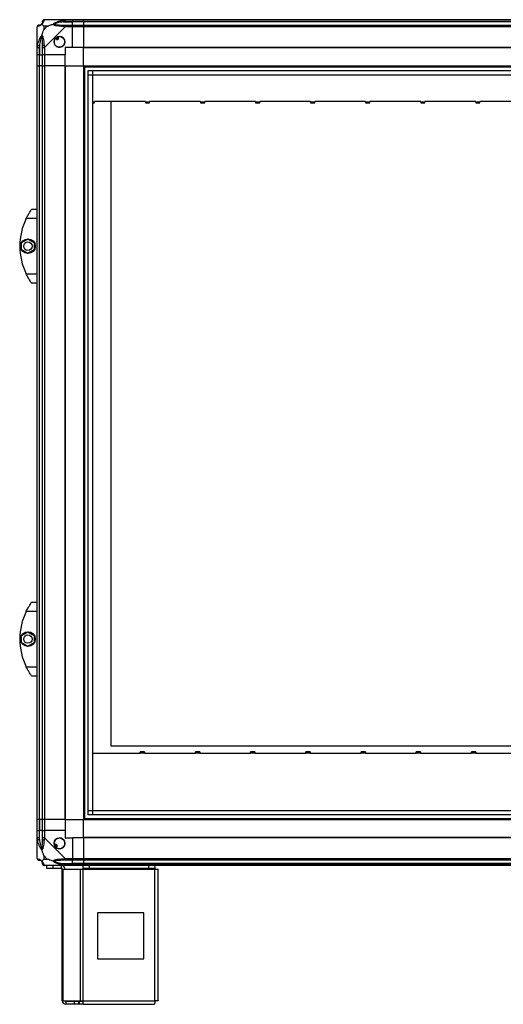
# Model space of a CAD drawing. Units: millimetres. Extents: x 81 to 5439, y 99 to 2908.
# Drawn here: x 853 to 1376, y 964 to 2029 of the extents above; entities that cross this region are included whole.
import ezdxf

# ---------------------------------------------------------------- set-up
doc = ezdxf.new("R2010")
doc.units = ezdxf.units.MM

msp = doc.modelspace()

# ---------------------------------------------------------------- linework, layer by layer
at = {"linetype": 'Continuous', "lineweight": 25}
for p, q in [((879.9, 2028.9), (902.1, 2028.9)), ((900.4, 2026.6), (910.1, 2026.6)), ((902.1, 2028.9), (910.1, 2028.9)), ((910.1, 2026.9), (902.1, 2026.9)), ((910.1, 2028.9), (910.1, 2026.9)), ((910.1, 2028.9), (922.1, 2028.9)), ((910.1, 2026.6), (910.1, 2026.9)), ((922.1, 2026.9), (910.1, 2026.9)), ((910.1, 2023.1), (910.1, 2026.6)), ((922.1, 2026.6), (910.1, 2026.6)), ((922.1, 2028.9), (2542.1, 2028.9)), ((922.1, 2026.9), (922.1, 2028.9)), ((2542.1, 2026.9), (922.1, 2026.9)), ((922.1, 2026.9), (922.1, 2026.6)), ((2542.1, 2026.6), (922.1, 2026.6)), ((922.1, 2026.6), (922.1, 2023.1)), ((872.1, 1998.9), (872.1, 2021.1)), ((879.3, 2021.7), (879.3, 2018)), ((883, 2021.7), (879.3, 2021.7)), ((879.3, 2018), (883, 2021.7)), ((902.1, 2021.1), (879.9, 1998.9)), ((902.1, 2023.1), (910.1, 2023.1)), ((910.1, 2021.1), (902.1, 2021.1)), ((910.1, 2023.1), (910.1, 2021.1)), ((910.1, 2023.1), (922.1, 2023.1)), ((910.1, 1998.9), (910.1, 2021.1)), ((922.1, 2021.1), (910.1, 2021.1)), ((922.1, 2023.1), (2542.1, 2023.1)), ((922.1, 2021.1), (922.1, 2023.1)), ((2542.1, 2021.1), (922.1, 2021.1)), ((922.1, 2021.1), (922.1, 1998.9)), ((892.1, 2009.1), (893.3, 2007.1)), ((893.3, 2007.1), (895.5, 2008.4)), ((895.5, 2008.4), (894.3, 2010.4)), ((872.1, 1990.9), (872.1, 1998.9)), ((874.1, 1998.9), (874.1, 1990.9)), ((874.4, 2000.6), (874.4, 1990.9)), ((877.9, 1990.9), (877.9, 1998.9)), ((879.9, 1998.9), (879.9, 1990.9)), ((910.1, 1998.9), (902.1, 1998.9)), ((902.1, 1998.9), (902.1, 1990.9)), ((922.1, 1998.9), (910.1, 1998.9)), ((2542.1, 1998.9), (922.1, 1998.9)), ((922.1, 1998.5), (922.1, 1998.9)), ((2542.1, 1998.5), (922.1, 1998.5)), ((922.1, 1978.9), (922.1, 1998.5)), ((874.1, 1990.9), (872.1, 1990.9)), ((872.1, 1978.9), (872.1, 1990.9)), ((874.1, 1990.9), (874.4, 1990.9)), ((874.1, 1990.9), (874.1, 1978.9)), ((874.4, 1990.9), (877.9, 1990.9)), ((874.4, 1978.9), (874.4, 1990.9)), ((879.9, 1990.9), (877.9, 1990.9)), ((877.9, 1978.9), (877.9, 1990.9)), ((902.1, 1990.9), (879.9, 1990.9)), ((879.9, 1990.9), (879.9, 1978.9)), ((902.1, 1978.9), (902.1, 1990.9)), ((872.1, 1163.9), (872.1, 1978.9)), ((872.1, 1978.9), (874.1, 1978.9)), ((874.1, 1978.9), (874.1, 1163.9)), ((874.4, 1978.9), (874.1, 1978.9)), ((874.4, 1163.9), (874.4, 1978.9)), ((877.9, 1978.9), (874.4, 1978.9)), ((877.9, 1163.9), (877.9, 1978.9)), ((877.9, 1978.9), (879.9, 1978.9)), ((879.9, 1978.9), (879.9, 1163.9)), ((902.1, 1978.9), (879.9, 1978.9)), ((902.1, 1163.9), (902.1, 1978.9)), ((902.1, 1978.9), (902.5, 1978.9)), ((902.5, 1163.9), (902.5, 1978.9)), ((902.5, 1978.9), (922.1, 1978.9)), ((922.1, 1978.9), (922.1, 1163.9)), ((922.1, 1978.9), (2542.1, 1978.9)), ((922.1, 1977.9), (2542.1, 1977.9)), ((923.1, 1978.9), (923.1, 1163.9)), ((927.1, 1168.8), (927.1, 1973.9)), ((927.1, 1973.9), (2537.2, 1973.9)), ((931.8, 1973.9), (931.8, 1168.8)), ((927.1, 1969.2), (2537.2, 1969.2)), ((931.9, 1969.1), (931.9, 1173.6)), ((931.9, 1969.1), (2532.4, 1969.1)), ((931.9, 1940), (934.1, 1940)), ((931.9, 1938.9), (934.1, 1938.9)), ((989.1, 1940.4), (934.1, 1940.4)), ((934.1, 1940.4), (934.1, 1940)), ((934.1, 1938.9), (934.1, 1940)), ((952.1, 1243), (952.1, 1940.4)), ((989.1, 1940), (989.1, 1940.4)), ((989.1, 1940), (993.6, 1940)), ((989.1, 1940), (989.1, 1938.9)), ((989.1, 1938.9), (993.6, 1938.9)), ((1048.6, 1940.4), (993.6, 1940.4)), ((993.6, 1940.4), (993.6, 1940)), ((993.6, 1938.9), (993.6, 1940)), ((1048.6, 1940), (1048.6, 1940.4)), ((1048.6, 1940), (1053.1, 1940)), ((1048.6, 1940), (1048.6, 1938.9)), ((1048.6, 1938.9), (1053.1, 1938.9)), ((1108.1, 1940.4), (1053.1, 1940.4)), ((1053.1, 1940.4), (1053.1, 1940)), ((1053.1, 1938.9), (1053.1, 1940)), ((1108.1, 1940), (1108.1, 1940.4)), ((1108.1, 1940), (1112.6, 1940)), ((1108.1, 1940), (1108.1, 1938.9)), ((1108.1, 1938.9), (1112.6, 1938.9)), ((1167.6, 1940.4), (1112.6, 1940.4)), ((1112.6, 1940.4), (1112.6, 1940)), ((1112.6, 1938.9), (1112.6, 1940)), ((1167.6, 1940), (1167.6, 1940.4)), ((1167.6, 1940), (1172.1, 1940)), ((1167.6, 1940), (1167.6, 1938.9)), ((1167.6, 1938.9), (1172.1, 1938.9)), ((1227.1, 1940.4), (1172.1, 1940.4)), ((1172.1, 1940.4), (1172.1, 1940)), ((1172.1, 1938.9), (1172.1, 1940)), ((1227.1, 1940), (1227.1, 1940.4)), ((1227.1, 1940), (1231.6, 1940)), ((1227.1, 1940), (1227.1, 1938.9)), ((1227.1, 1938.9), (1231.6, 1938.9)), ((1286.6, 1940.4), (1231.6, 1940.4)), ((1231.6, 1940.4), (1231.6, 1940)), ((1231.6, 1938.9), (1231.6, 1940)), ((1286.6, 1940), (1286.6, 1940.4)), ((1286.6, 1940), (1291.1, 1940)), ((1286.6, 1940), (1286.6, 1938.9)), ((1286.6, 1938.9), (1291.1, 1938.9)), ((1346.1, 1940.4), (1291.1, 1940.4)), ((1291.1, 1940.4), (1291.1, 1940)), ((1291.1, 1938.9), (1291.1, 1940)), ((1346.1, 1940), (1346.1, 1940.4)), ((1346.1, 1940), (1350.6, 1940)), ((1346.1, 1940), (1346.1, 1938.9)), ((1346.1, 1938.9), (1350.6, 1938.9)), ((1405.6, 1940.4), (1350.6, 1940.4)), ((1350.6, 1940.4), (1350.6, 1940)), ((1350.6, 1938.9), (1350.6, 1940)), ((866.1, 1823.9), (872.1, 1823.9)), ((872.1, 1813.9), (860.1, 1813.9)), ((855.2, 1787.8), (862, 1791.7)), ((862, 1791.7), (868.8, 1787.8)), ((855.2, 1779.9), (855.2, 1787.8)), ((862, 1776), (855.2, 1779.9)), ((868.8, 1779.9), (862, 1776)), ((868.8, 1787.8), (868.8, 1779.9)), ((860.1, 1753.9), (872.1, 1753.9)), ((872.1, 1743.9), (866.1, 1743.9)), ((866.1, 1398.9), (872.1, 1398.9)), ((872.1, 1388.9), (860.1, 1388.9)), ((855.2, 1362.8), (862, 1366.7)), ((862, 1366.7), (868.8, 1362.8)), ((855.2, 1354.9), (855.2, 1362.8)), ((862, 1351), (855.2, 1354.9)), ((868.8, 1354.9), (862, 1351)), ((868.8, 1362.8), (868.8, 1354.9)), ((860.1, 1328.9), (872.1, 1328.9)), ((872.1, 1318.9), (866.1, 1318.9)), ((931.9, 1235.6), (983.3, 1235.6)), ((2452.1, 1243), (952.1, 1243)), ((988, 1237), (983.3, 1237)), ((983.3, 1236), (983.3, 1237)), ((983.3, 1235.6), (983.3, 1236)), ((983.3, 1236), (988, 1236)), ((988, 1237), (988, 1236)), ((988, 1236), (988, 1235.6)), ((988, 1235.6), (1043, 1235.6)), ((1047.7, 1237), (1043, 1237)), ((1043, 1236), (1043, 1237)), ((1043, 1235.6), (1043, 1236)), ((1043, 1236), (1047.7, 1236)), ((1047.7, 1237), (1047.7, 1236)), ((1047.7, 1236), (1047.7, 1235.6)), ((1047.7, 1235.6), (1102.7, 1235.6)), ((1107.4, 1237), (1102.7, 1237)), ((1102.7, 1236), (1102.7, 1237)), ((1102.7, 1235.6), (1102.7, 1236)), ((1102.7, 1236), (1107.4, 1236)), ((1107.4, 1237), (1107.4, 1236)), ((1107.4, 1236), (1107.4, 1235.6)), ((1107.4, 1235.6), (1162.4, 1235.6)), ((1167.1, 1237), (1162.4, 1237)), ((1162.4, 1236), (1162.4, 1237)), ((1162.4, 1235.6), (1162.4, 1236)), ((1162.4, 1236), (1167.1, 1236)), ((1167.1, 1237), (1167.1, 1236)), ((1167.1, 1236), (1167.1, 1235.6)), ((1167.1, 1235.6), (1222.1, 1235.6)), ((1226.8, 1237), (1222.1, 1237)), ((1222.1, 1236), (1222.1, 1237)), ((1222.1, 1235.6), (1222.1, 1236)), ((1222.1, 1236), (1226.8, 1236)), ((1226.8, 1237), (1226.8, 1236)), ((1226.8, 1236), (1226.8, 1235.6)), ((1226.8, 1235.6), (1281.8, 1235.6)), ((1286.5, 1237), (1281.8, 1237)), ((1281.8, 1236), (1281.8, 1237)), ((1281.8, 1235.6), (1281.8, 1236)), ((1281.8, 1236), (1286.5, 1236)), ((1286.5, 1237), (1286.5, 1236)), ((1286.5, 1236), (1286.5, 1235.6)), ((1286.5, 1235.6), (1341.5, 1235.6)), ((1346.2, 1237), (1341.5, 1237)), ((1341.5, 1236), (1341.5, 1237)), ((1341.5, 1235.6), (1341.5, 1236)), ((1341.5, 1236), (1346.2, 1236)), ((1346.2, 1237), (1346.2, 1236)), ((1346.2, 1236), (1346.2, 1235.6)), ((1346.2, 1235.6), (1401.2, 1235.6)), ((927.1, 1173.5), (2537.2, 1173.5)), ((931.9, 1173.6), (2532.4, 1173.6)), ((874.1, 1163.9), (872.1, 1163.9)), ((872.1, 1151.9), (872.1, 1163.9)), ((874.4, 1163.9), (874.1, 1163.9)), ((874.1, 1163.9), (874.1, 1151.9)), ((877.9, 1163.9), (874.4, 1163.9)), ((874.4, 1163.9), (874.4, 1151.9)), ((879.9, 1163.9), (877.9, 1163.9)), ((877.9, 1151.9), (877.9, 1163.9)), ((902.1, 1163.9), (879.9, 1163.9)), ((879.9, 1163.9), (879.9, 1151.9)), ((902.1, 1163.9), (902.5, 1163.9)), ((902.1, 1163.9), (902.1, 1151.9)), ((902.5, 1163.9), (922.1, 1163.9)), ((922.1, 1164.9), (2542.1, 1164.9)), ((922.1, 1163.9), (2542.1, 1163.9)), ((922.1, 1144.2), (922.1, 1163.9)), ((2537.2, 1168.8), (927.1, 1168.8)), ((872.1, 1143.8), (872.1, 1151.9)), ((872.1, 1151.9), (874.1, 1151.9)), ((874.1, 1151.9), (874.1, 1143.8)), ((874.4, 1151.9), (874.1, 1151.9)), ((874.4, 1142.1), (874.4, 1151.9)), ((877.9, 1151.9), (874.4, 1151.9)), ((877.9, 1143.8), (877.9, 1151.9)), ((877.9, 1151.9), (879.9, 1151.9)), ((879.9, 1151.9), (879.9, 1143.8)), ((902.1, 1151.9), (879.9, 1151.9)), ((902.1, 1151.9), (902.1, 1143.9)), ((872.1, 1121.6), (872.1, 1143.8)), ((879.9, 1143.8), (902.1, 1121.6)), ((902.1, 1143.9), (910.1, 1143.9)), ((910.1, 1143.9), (910.1, 1121.6)), ((922.1, 1143.9), (910.1, 1143.9)), ((2542.1, 1144.2), (922.1, 1144.2)), ((922.1, 1143.9), (922.1, 1144.2)), ((2542.1, 1143.9), (922.1, 1143.9)), ((922.1, 1143.9), (922.1, 1121.6)), ((892.6, 1137.2), (890.6, 1136)), ((891.8, 1133.9), (893.9, 1135.1)), ((893.9, 1135.1), (892.6, 1137.2)), ((879.3, 1124.7), (879.3, 1121)), ((883, 1121), (879.3, 1124.7)), ((879.3, 1121), (883, 1121)), ((902.1, 1121.6), (910.1, 1121.6)), ((910.1, 1119.6), (902.1, 1119.6)), ((910.1, 1121.6), (910.1, 1119.6)), ((910.1, 1121.6), (922.1, 1121.6)), ((910.1, 1116.1), (910.1, 1119.6)), ((922.1, 1119.6), (910.1, 1119.6)), ((922.1, 1119.6), (922.1, 1121.6)), ((922.1, 1121.6), (2542.1, 1121.6)), ((2542.1, 1119.6), (922.1, 1119.6)), ((922.1, 1119.6), (922.1, 1116.1)), ((902.1, 1113.9), (879.9, 1113.9)), ((882.6, 1110.9), (882.6, 1113.9)), ((889, 1110.9), (882.6, 1110.9)), ((889, 1113.9), (889, 1110.9)), ((898.3, 1110.9), (889, 1110.9)), ((898.3, 1110.9), (898.3, 1113.9)), ((899.1, 967.7), (899.1, 1110.1)), ((899.1, 1110.1), (900.2, 1110.1)), ((900.2, 967.7), (900.2, 1110.1)), ((900.2, 1110.1), (919, 1110.1)), ((900.4, 1116.1), (910.1, 1116.1)), ((902.1, 1115.9), (910.1, 1115.9)), ((910.1, 1113.9), (902.1, 1113.9)), ((910.1, 1115.9), (910.1, 1116.1)), ((922.1, 1116.1), (910.1, 1116.1)), ((910.1, 1115.9), (910.1, 1113.9)), ((910.1, 1115.9), (922.1, 1115.9)), ((922.1, 1113.9), (910.1, 1113.9)), ((919, 967.7), (919, 1110.1)), ((919, 1110.1), (921.7, 1110.1)), ((921.7, 1110.9), (921.7, 1113.9)), ((928.1, 1110.9), (921.7, 1110.9)), ((921.7, 1110.9), (921.7, 1110.1)), ((921.7, 1110.1), (999.1, 1110.1)), ((921.7, 967.7), (921.7, 1110.1)), ((2542.1, 1116.1), (922.1, 1116.1)), ((922.1, 1116.1), (922.1, 1115.9)), ((922.1, 1115.9), (2542.1, 1115.9)), ((922.1, 1113.9), (922.1, 1115.9)), ((2542.1, 1113.9), (922.1, 1113.9)), ((928.1, 1113.9), (928.1, 1110.9)), ((992.8, 1110.9), (928.1, 1110.9)), ((992.8, 1110.9), (992.8, 1113.9)), ((999.1, 1110.9), (992.8, 1110.9)), ((999.1, 1113.9), (999.1, 1110.9)), ((999.1, 1110.1), (999.1, 1110.9)), ((999.1, 967.7), (999.1, 1110.1)), ((999.1, 1110.1), (1002.9, 1110.1)), ((1002.9, 967.9), (1002.9, 1110.1)), ((987.3, 1062.9), (937.3, 1062.9)), ((937.3, 1062.9), (937.3, 1012.9)), ((987.3, 1012.9), (987.3, 1062.9)), ((937.3, 1012.9), (987.3, 1012.9)), ((899.1, 967.7), (900.2, 967.7)), ((900.2, 967.7), (919, 967.7)), ((902.9, 966.9), (902.9, 963.9)), ((912.3, 966.9), (902.9, 966.9)), ((912.3, 963.9), (902.9, 963.9)), ((912.3, 963.9), (912.3, 966.9)), ((916.6, 966.9), (912.3, 966.9)), ((916.6, 963.9), (912.3, 963.9)), ((916.6, 966.9), (916.6, 963.9)), ((917.3, 966.9), (916.6, 966.9)), ((917.3, 963.9), (916.6, 963.9)), ((917.3, 966.9), (917.3, 963.9)), ((921.7, 966.9), (917.3, 966.9)), ((921.7, 963.9), (917.3, 963.9)), ((919, 967.7), (921.7, 967.7)), ((921.7, 967.7), (999.1, 967.7)), ((921.7, 963.9), (921.7, 967.7)), ((921.7, 963.9), (998.9, 963.9))]:
    msp.add_line(p, q, dxfattribs=at)
at = {"linetype": 'Continuous', "lineweight": 25, "flags": 128}
for points in [[(900.4, 2026.6), (900.3, 2026.9), (900.2, 2027.3), (900.2, 2027.6), (900.1, 2027.9), (900.1, 2028.1), (900, 2028.3), (900, 2028.4), (900, 2028.5)], [(872.5, 2001), (872.6, 2001), (872.7, 2001), (872.9, 2000.9), (873.1, 2000.9), (873.4, 2000.8), (873.7, 2000.8), (874, 2000.7), (874.4, 2000.6)], [(874.4, 1142.1), (874, 1142), (873.7, 1142), (873.4, 1141.9), (873.1, 1141.8), (872.9, 1141.8), (872.7, 1141.7), (872.6, 1141.7), (872.5, 1141.7)], [(900, 1114.2), (900, 1114.3), (900, 1114.4), (900.1, 1114.6), (900.1, 1114.9), (900.2, 1115.1), (900.2, 1115.5), (900.3, 1115.8), (900.4, 1116.1)]]:
    msp.add_lwpolyline(points, dxfattribs=at)
at = {"linetype": 'Continuous', "lineweight": 25}
for centre, radius in [((896.1, 2004.9), 5.88), ((862, 1783.9), 8), ((862, 1783.9), 4.55), ((862, 1358.9), 8), ((862, 1358.9), 4.55), ((896.1, 1137.9), 5.88)]:
    msp.add_circle(centre, radius, dxfattribs=at)
for centre, radius, start, end in [((874.4, 2026.6), 3.5, 295.6402, 315.8133), ((879.8, 2026.6), 1.97, 100.6419, 179.5565), ((874.4, 2021.1), 1.97, 90.4437, 169.3579), ((902.1, 2021.8), 2.19, 144.0027, 188.4411), ((896.1, 2004.9), 5.85, 132.9232, 108.2476), ((896.1, 2004.9), 5.58, 107.6287, 133.5422), ((896.1, 2004.9), 5.5, 107.4489, 133.722), ((896.1, 2004.9), 4.5, 104.4578, 136.713), ((879.2, 1998.9), 2.19, 81.5589, 125.9971), ((921.2, 1783.9), 68, 153.837, 206.163), ((921.2, 1358.9), 68, 153.837, 206.163), ((879.2, 1143.9), 2.19, 234.002, 278.441), ((896.1, 1137.9), 5.85, 222.9232, 198.2476), ((896.1, 1137.9), 5.57, 197.6287, 223.5422), ((896.1, 1137.9), 5.5, 197.4489, 223.722), ((896.1, 1137.9), 4.5, 194.4578, 226.713), ((874.4, 1121.6), 1.97, 190.6418, 269.5579), ((874.4, 1116.1), 3.5, 25.6402, 45.8133), ((902.1, 1120.9), 2.19, 171.5579, 215.999), ((879.8, 1116.1), 1.97, 180.4425, 259.3606), ((898.3, 1110.1), 3.8, 0, 90), ((898.3, 1110.1), 0.8, 0, 90), ((902.9, 967.7), 3.8, 180, 270), ((902.9, 967.7), 0.8, 180, 270)]:
    msp.add_arc(centre, radius, start, end, dxfattribs=at)
for points, knots in [([(877, 2024), (877, 2024), (876.8, 2023.7), (876.3, 2023.2), (875.4, 2022.5), (874.3, 2022), (873.2, 2021.7), (872.7, 2021.6), (872.5, 2021.5)], [0, 0, 0, 0, 0.001909, 0.107171, 0.209953, 0.471823, 0.734745, 1, 1, 1, 1]), ([(874.4, 2023.1), (874.7, 2023.1), (875.2, 2023.1), (876.1, 2023.5), (876.6, 2023.9), (876.8, 2024.1), (876.9, 2024.1)], [0, 0, 0, 0, 0.580922, 0.859818, 0.961592, 1, 1, 1, 1]), ([(876.9, 2024.1), (876.9, 2024.2), (877.1, 2024.4), (877.5, 2024.9), (877.8, 2025.8), (877.9, 2026.3), (877.9, 2026.6)], [0, 0, 0, 0, 0.038408, 0.140182, 0.419078, 1, 1, 1, 1]), ([(877, 2024), (877, 2024), (876.9, 2024.1), (876.9, 2024.1), (876.9, 2024.1), (876.9, 2024.1)], [0, 0, 0, 0, 0.64777, 0.9936, 1, 1, 1, 1]), ([(879.5, 2028.5), (879.4, 2028.3), (879.3, 2027.7), (879, 2026.7), (878.5, 2025.6), (877.8, 2024.7), (877.3, 2024.2), (877, 2024)], [0, 0, 0, 0, 0.263168, 0.528193, 0.790072, 0.892858, 1, 1, 1, 1]), ([(879.3, 2021.7), (879.2, 2021.8), (878.9, 2022.1), (878.4, 2022.6), (877.9, 2023.1), (877.4, 2023.6), (877.2, 2023.8), (877, 2024)], [0, 0, 0, 0, 0.151099, 0.353323, 0.601544, 0.787206, 1, 1, 1, 1]), ([(879.7, 2028.8), (879.5, 2028.8), (879, 2028.7), (878.4, 2028.3), (878, 2027.6), (877.9, 2027.1), (877.9, 2026.9)], [0, 0, 0, 0, 0.202616, 0.46841, 0.734205, 1, 1, 1, 1]), ([(877.9, 2026.6), (877.9, 2026.7), (877.9, 2026.8), (877.9, 2026.8), (877.9, 2026.9)], [0, 0, 0, 0, 0.544424, 1, 1, 1, 1]), ([(879.9, 2028.9), (879.9, 2028.9), (879.8, 2028.9), (879.7, 2028.8), (879.6, 2028.7), (879.5, 2028.6), (879.5, 2028.5)], [0, 0, 0, 0, 0.000027, 0.201648, 0.51877, 1, 1, 1, 1]), ([(883, 2021.7), (883.3, 2021.8), (884, 2022.1), (885.2, 2022.6), (886.5, 2023.1), (887.9, 2023.6), (888.7, 2023.8), (889.2, 2024)], [0, 0, 0, 0, 0.151099, 0.353323, 0.601544, 0.787206, 1, 1, 1, 1]), ([(889.2, 2024), (889.2, 2024), (889.4, 2024.2), (889.9, 2024.7), (891.5, 2025.6), (893.8, 2026.7), (896.8, 2027.7), (898.9, 2028.3), (900, 2028.5)], [0, 0, 0, 0, 0.001909, 0.10717, 0.209953, 0.471823, 0.734745, 1, 1, 1, 1]), ([(890.4, 2024.1), (890.4, 2024.1), (890.2, 2024.1), (889.8, 2024.1), (889.4, 2024), (889.2, 2024)], [0, 0, 0, 0, 0.006399, 0.35223, 1, 1, 1, 1]), ([(900, 2021.5), (898.9, 2021.6), (896.8, 2021.7), (893.8, 2022), (891.5, 2022.5), (889.9, 2023.2), (889.4, 2023.7), (889.2, 2024)], [0, 0, 0, 0, 0.2642064, 0.5282052, 0.7900771, 0.8928605, 1, 1, 1, 1]), ([(900.4, 2026.6), (898.4, 2026.3), (895.4, 2025.8), (892.2, 2024.9), (890.9, 2024.4), (890.5, 2024.2), (890.4, 2024.1)], [0, 0, 0, 0, 0.5809225, 0.8598177, 0.961592, 1, 1, 1, 1]), ([(890.4, 2024.1), (890.5, 2024.1), (890.9, 2023.9), (892.2, 2023.5), (895.4, 2023.1), (898.4, 2023.1), (900.4, 2023.1)], [0, 0, 0, 0, 0.038408, 0.140182, 0.419078, 1, 1, 1, 1]), ([(900, 2028.5), (900.4, 2028.6), (901, 2028.8), (901.7, 2028.8), (902, 2028.9), (902.1, 2028.9), (902.1, 2028.9)], [0, 0, 0, 0, 0.586096, 0.873988, 0.999972, 1, 1, 1, 1]), ([(902.1, 2026.9), (901.8, 2026.8), (901.2, 2026.8), (900.7, 2026.7), (900.4, 2026.6)], [0, 0, 0, 0, 0.455576, 1, 1, 1, 1]), ([(902.1, 2026.9), (902.1, 2027.1), (902.1, 2027.6), (902.1, 2028.3), (902.1, 2028.8), (902.1, 2028.8), (902.1, 2028.9)], [0, 0, 0, 0, 0.25, 0.5, 0.75, 1, 1, 1, 1]), ([(874.1, 2023.1), (873.9, 2023.1), (873.3, 2023), (872.7, 2022.6), (872.2, 2021.9), (872.2, 2021.4), (872.1, 2021.1)], [0, 0, 0, 0, 0.25, 0.5, 0.750001, 1, 1, 1, 1]), ([(872.5, 2021.5), (872.4, 2021.5), (872.2, 2021.4), (872.1, 2021.3), (872.1, 2021.2), (872.1, 2021.1), (872.1, 2021.1)], [0, 0, 0, 0, 0.586096, 0.87399, 0.999973, 1, 1, 1, 1]), ([(874.1, 2023.1), (874.2, 2023.1), (874.2, 2023.1), (874.3, 2023.1), (874.4, 2023.1)], [0, 0, 0, 0, 0.4555764, 1, 1, 1, 1]), ([(877, 2011.8), (877.3, 2012.5), (877.8, 2014.1), (878.5, 2016.1), (879.1, 2017.4), (879.3, 2018)], [0, 0, 0, 0, 0.336101, 0.724939, 1, 1, 1, 1]), ([(902.1, 2021.1), (902.1, 2021.1), (902, 2021.2), (901.6, 2021.3), (900.9, 2021.4), (900.3, 2021.5), (900, 2021.5)], [0, 0, 0, 0, 0.000027, 0.201648, 0.51877, 1, 1, 1, 1]), ([(900.4, 2023.1), (900.7, 2023.1), (901.2, 2023.1), (901.8, 2023.1), (902.1, 2023.1)], [0, 0, 0, 0, 0.5444234, 1, 1, 1, 1]), ([(902.1, 2021.1), (902.1, 2021.4), (902.1, 2021.9), (902.1, 2022.6), (902.1, 2023), (902.1, 2023.1), (902.1, 2023.1)], [0, 0, 0, 0, 0.249999, 0.499999, 0.75, 1, 1, 1, 1]), ([(872.5, 2001), (872.7, 2002.1), (873.2, 2004.2), (874.3, 2007.2), (875.4, 2009.5), (876.3, 2011.1), (876.8, 2011.6), (877, 2011.8)], [0, 0, 0, 0, 0.263168, 0.528193, 0.790072, 0.892858, 1, 1, 1, 1]), ([(876.9, 2010.6), (876.8, 2010.5), (876.6, 2010.1), (876.1, 2008.8), (875.2, 2005.6), (874.7, 2002.6), (874.4, 2000.6)], [0, 0, 0, 0, 0.038408, 0.140182, 0.419078, 1, 1, 1, 1]), ([(877, 2011.8), (877, 2011.6), (876.9, 2011.2), (876.9, 2010.8), (876.9, 2010.6), (876.9, 2010.6)], [0, 0, 0, 0, 0.64777, 0.9936, 1, 1, 1, 1]), ([(877.9, 2000.6), (877.9, 2002.6), (877.8, 2005.6), (877.5, 2008.8), (877.1, 2010.1), (876.9, 2010.5), (876.9, 2010.6)], [0, 0, 0, 0, 0.580922, 0.859818, 0.961592, 1, 1, 1, 1]), ([(877, 2011.8), (877, 2011.8), (877.3, 2011.6), (877.8, 2011.1), (878.5, 2009.5), (879, 2007.2), (879.3, 2004.2), (879.4, 2002.1), (879.5, 2001)], [0, 0, 0, 0, 0.001909, 0.107168, 0.209948, 0.471812, 0.735802, 1, 1, 1, 1]), ([(872.1, 1998.9), (872.1, 1998.9), (872.1, 1999), (872.2, 1999.4), (872.3, 2000.1), (872.4, 2000.7), (872.5, 2001)], [0, 0, 0, 0, 0.000029, 0.20165, 0.518771, 1, 1, 1, 1]), ([(872.1, 1998.9), (872.2, 1998.9), (872.2, 1998.9), (872.7, 1998.9), (873.3, 1998.9), (873.9, 1998.9), (874.1, 1998.9)], [0, 0, 0, 0, 0.25, 0.500001, 0.75, 1, 1, 1, 1]), ([(874.4, 2000.6), (874.3, 2000.3), (874.2, 1999.8), (874.2, 1999.2), (874.1, 1998.9)], [0, 0, 0, 0, 0.544426, 1, 1, 1, 1]), ([(877.9, 1998.9), (877.9, 1999.2), (877.9, 1999.8), (877.9, 2000.3), (877.9, 2000.6)], [0, 0, 0, 0, 0.455575, 1, 1, 1, 1]), ([(877.9, 1998.9), (877.9, 1998.9), (878, 1998.9), (878.4, 1998.9), (879.1, 1998.9), (879.6, 1998.9), (879.9, 1998.9)], [0, 0, 0, 0, 0.25, 0.500001, 0.75, 1, 1, 1, 1]), ([(879.5, 2001), (879.5, 2000.6), (879.6, 2000), (879.7, 1999.3), (879.8, 1999), (879.9, 1998.9), (879.9, 1998.9)], [0, 0, 0, 0, 0.586095, 0.87399, 0.999972, 1, 1, 1, 1]), ([(860.1, 1813.9), (860.4, 1814.5), (861.1, 1815.8), (862.1, 1817.6), (863.1, 1819.3), (864.2, 1821.1), (865.3, 1822.8), (866, 1823.7), (866.1, 1823.8), (866.1, 1823.9)], [0, 0, 0, 0, 0.125583, 0.251197, 0.376804, 0.502359, 0.711138, 0.886602, 1, 1, 1, 1]), ([(866.1, 1743.9), (866.1, 1743.9), (865.9, 1744.1), (865, 1745.4), (863.7, 1747.4), (862.3, 1749.7), (861, 1752), (860.4, 1753.2), (860.1, 1753.9)], [0, 0, 0, 0, 0.172881, 0.345157, 0.531977, 0.752753, 0.874676, 1, 1, 1, 1]), ([(860.1, 1388.9), (860.4, 1389.5), (861.1, 1390.8), (862.1, 1392.6), (863.1, 1394.3), (864.2, 1396.1), (865.3, 1397.8), (866, 1398.7), (866.1, 1398.8), (866.1, 1398.9)], [0, 0, 0, 0, 0.125583, 0.251197, 0.376805, 0.502359, 0.711139, 0.886602, 1, 1, 1, 1]), ([(866.1, 1318.9), (866.1, 1318.9), (865.9, 1319.1), (865, 1320.4), (863.7, 1322.4), (862.3, 1324.7), (861, 1327), (860.4, 1328.2), (860.1, 1328.9)], [0, 0, 0, 0, 0.172881, 0.345158, 0.531978, 0.752755, 0.874678, 1, 1, 1, 1]), ([(872.5, 1141.7), (872.4, 1142.1), (872.2, 1142.7), (872.1, 1143.5), (872.1, 1143.7), (872.1, 1143.8), (872.1, 1143.8)], [0, 0, 0, 0, 0.586089, 0.873995, 0.999968, 1, 1, 1, 1]), ([(874.1, 1143.8), (873.9, 1143.8), (873.3, 1143.8), (872.7, 1143.8), (872.2, 1143.8), (872.2, 1143.8), (872.1, 1143.8)], [0, 0, 0, 0, 0.25, 0.4999992, 0.7499996, 1, 1, 1, 1]), ([(877, 1130.9), (877, 1130.9), (876.8, 1131.1), (876.3, 1131.7), (875.4, 1133.2), (874.3, 1135.5), (873.2, 1138.6), (872.7, 1140.6), (872.5, 1141.7)], [0, 0, 0, 0, 0.00191, 0.107169, 0.209955, 0.471825, 0.734747, 1, 1, 1, 1]), ([(874.1, 1143.8), (874.2, 1143.5), (874.2, 1143), (874.3, 1142.4), (874.4, 1142.1)], [0, 0, 0, 0, 0.4555952, 1, 1, 1, 1]), ([(874.4, 1142.1), (874.7, 1140.1), (875.2, 1137.2), (876.1, 1134), (876.6, 1132.6), (876.8, 1132.2), (876.9, 1132.1)], [0, 0, 0, 0, 0.580924, 0.85982, 0.961592, 1, 1, 1, 1]), ([(876.9, 1132.1), (876.9, 1132.2), (877.1, 1132.6), (877.5, 1134), (877.8, 1137.2), (877.9, 1140.1), (877.9, 1142.1)], [0, 0, 0, 0, 0.038408, 0.14018, 0.419076, 1, 1, 1, 1]), ([(879.5, 1141.7), (879.4, 1140.6), (879.3, 1138.6), (879, 1135.5), (878.5, 1133.2), (877.8, 1131.6), (877.3, 1131.1), (877, 1130.9)], [0, 0, 0, 0, 0.264206, 0.528203, 0.790075, 0.892861, 1, 1, 1, 1]), ([(879.9, 1143.8), (879.6, 1143.8), (879.1, 1143.8), (878.4, 1143.8), (878, 1143.8), (877.9, 1143.8), (877.9, 1143.8)], [0, 0, 0, 0, 0.25, 0.499999, 0.75, 1, 1, 1, 1]), ([(877.9, 1142.1), (877.9, 1142.4), (877.9, 1143), (877.9, 1143.5), (877.9, 1143.8)], [0, 0, 0, 0, 0.544405, 1, 1, 1, 1]), ([(879.9, 1143.8), (879.9, 1143.8), (879.8, 1143.7), (879.7, 1143.3), (879.6, 1142.6), (879.5, 1142), (879.5, 1141.7)], [0, 0, 0, 0, 0.000031, 0.201658, 0.51878, 1, 1, 1, 1]), ([(876.9, 1132.1), (876.9, 1132.1), (876.9, 1132), (876.9, 1131.5), (877, 1131.2), (877, 1130.9)], [0, 0, 0, 0, 0.0064321, 0.3522198, 1, 1, 1, 1]), ([(879.3, 1124.7), (879.2, 1125), (878.9, 1125.7), (878.4, 1126.9), (877.9, 1128.3), (877.4, 1129.6), (877.2, 1130.4), (877, 1130.9)], [0, 0, 0, 0, 0.1511025, 0.3533209, 0.6015455, 0.7872077, 1, 1, 1, 1]), ([(872.1, 1121.6), (872.1, 1121.6), (872.1, 1121.6), (872.2, 1121.3), (872.3, 1121.3), (872.4, 1121.3), (872.5, 1121.2)], [0, 0, 0, 0, 0.000022, 0.201647, 0.518769, 1, 1, 1, 1]), ([(872.1, 1121.6), (872.2, 1121.4), (872.2, 1120.8), (872.7, 1120.2), (873.3, 1119.7), (873.9, 1119.6), (874.1, 1119.6)], [0, 0, 0, 0, 0.250007, 0.499995, 0.749999, 1, 1, 1, 1]), ([(872.5, 1121.2), (872.7, 1121.2), (873.2, 1121), (874.3, 1120.8), (875.4, 1120.2), (876.3, 1119.5), (876.8, 1119), (877, 1118.8)], [0, 0, 0, 0, 0.263167, 0.528192, 0.790071, 0.892857, 1, 1, 1, 1]), ([(874.4, 1119.6), (874.3, 1119.6), (874.2, 1119.6), (874.2, 1119.6), (874.1, 1119.6)], [0, 0, 0, 0, 0.5444236, 1, 1, 1, 1]), ([(876.9, 1118.6), (876.8, 1118.6), (876.6, 1118.8), (876.1, 1119.2), (875.2, 1119.6), (874.7, 1119.6), (874.4, 1119.6)], [0, 0, 0, 0, 0.038407, 0.140183, 0.419078, 1, 1, 1, 1]), ([(877, 1118.8), (877, 1118.7), (876.9, 1118.6), (876.9, 1118.6), (876.9, 1118.6), (876.9, 1118.6)], [0, 0, 0, 0, 0.647771, 0.9936, 1, 1, 1, 1]), ([(877.9, 1116.1), (877.9, 1116.4), (877.8, 1116.9), (877.5, 1117.8), (877.1, 1118.3), (876.9, 1118.5), (876.9, 1118.6)], [0, 0, 0, 0, 0.580923, 0.859817, 0.961591, 1, 1, 1, 1]), ([(879.3, 1121), (879.2, 1120.9), (878.9, 1120.6), (878.4, 1120.1), (877.9, 1119.6), (877.4, 1119.2), (877.2, 1118.9), (877, 1118.8)], [0, 0, 0, 0, 0.151099, 0.353324, 0.601545, 0.787206, 1, 1, 1, 1]), ([(877, 1118.8), (877, 1118.7), (877.3, 1118.5), (877.8, 1118), (878.5, 1117.1), (879, 1116.1), (879.3, 1115), (879.4, 1114.5), (879.5, 1114.2)], [0, 0, 0, 0, 0.0019088, 0.1071702, 0.2099529, 0.4718234, 0.7347462, 1, 1, 1, 1]), ([(889.2, 1118.8), (888.5, 1119), (886.9, 1119.5), (884.9, 1120.2), (883.6, 1120.8), (883, 1121)], [0, 0, 0, 0, 0.3361, 0.724938, 1, 1, 1, 1]), ([(889.2, 1118.8), (889.2, 1118.8), (889.4, 1119.1), (889.9, 1119.5), (891.5, 1120.3), (893.8, 1120.8), (896.8, 1121), (898.9, 1121.2), (900, 1121.2)], [0, 0, 0, 0, 0.001911, 0.10717, 0.209949, 0.471813, 0.735803, 1, 1, 1, 1]), ([(900, 1114.2), (898.9, 1114.5), (896.8, 1115), (893.8, 1116.1), (891.5, 1117.1), (889.9, 1118), (889.4, 1118.5), (889.2, 1118.8)], [0, 0, 0, 0, 0.263168, 0.528193, 0.790072, 0.892858, 1, 1, 1, 1]), ([(889.2, 1118.8), (889.4, 1118.7), (889.8, 1118.6), (890.2, 1118.6), (890.4, 1118.6), (890.4, 1118.6)], [0, 0, 0, 0, 0.647771, 0.993601, 1, 1, 1, 1]), ([(900.4, 1119.6), (898.4, 1119.6), (895.4, 1119.6), (892.2, 1119.2), (890.9, 1118.8), (890.5, 1118.6), (890.4, 1118.6)], [0, 0, 0, 0, 0.580922, 0.859817, 0.961593, 1, 1, 1, 1]), ([(890.4, 1118.6), (890.5, 1118.5), (890.9, 1118.3), (892.2, 1117.8), (895.4, 1116.9), (898.4, 1116.4), (900.4, 1116.1)], [0, 0, 0, 0, 0.038409, 0.140183, 0.419077, 1, 1, 1, 1]), ([(900, 1121.2), (900.4, 1121.3), (901, 1121.3), (901.7, 1121.4), (902, 1121.6), (902.1, 1121.6), (902.1, 1121.6)], [0, 0, 0, 0, 0.586098, 0.873989, 0.999978, 1, 1, 1, 1]), ([(902.1, 1119.6), (901.8, 1119.6), (901.2, 1119.6), (900.7, 1119.6), (900.4, 1119.6)], [0, 0, 0, 0, 0.4555766, 1, 1, 1, 1]), ([(902.1, 1119.6), (902.1, 1119.6), (902.1, 1119.7), (902.1, 1120.2), (902.1, 1120.8), (902.1, 1121.4), (902.1, 1121.6)], [0, 0, 0, 0, 0.250001, 0.500006, 0.749993, 1, 1, 1, 1]), ([(877.9, 1115.9), (877.9, 1115.9), (877.9, 1115.9), (877.9, 1116.1), (877.9, 1116.1)], [0, 0, 0, 0, 0.455577, 1, 1, 1, 1]), ([(877.9, 1115.9), (877.9, 1115.6), (878, 1115.1), (878.4, 1114.4), (879.1, 1114), (879.6, 1113.9), (879.9, 1113.9)], [0, 0, 0, 0, 0.2500065, 0.4999946, 0.7499994, 1, 1, 1, 1]), ([(879.5, 1114.2), (879.5, 1114.1), (879.6, 1114), (879.7, 1113.9), (879.8, 1113.9), (879.9, 1113.9), (879.9, 1113.9)], [0, 0, 0, 0, 0.586096, 0.87399, 0.999973, 1, 1, 1, 1]), ([(902.1, 1113.9), (902.1, 1113.9), (902, 1113.9), (901.6, 1113.9), (900.9, 1114), (900.3, 1114.1), (900, 1114.2)], [0, 0, 0, 0, 0.000028, 0.201647, 0.51877, 1, 1, 1, 1]), ([(900.4, 1116.1), (900.7, 1116.1), (901.2, 1115.9), (901.8, 1115.9), (902.1, 1115.9)], [0, 0, 0, 0, 0.544423, 1, 1, 1, 1]), ([(902.1, 1113.9), (902.1, 1113.9), (902.1, 1114), (902.1, 1114.4), (902.1, 1115.1), (902.1, 1115.6), (902.1, 1115.9)], [0, 0, 0, 0, 0.250001, 0.500006, 0.749993, 1, 1, 1, 1]), ([(999.1, 967.7), (999.1, 967.2), (999.1, 966.2), (999, 964.9), (999, 964), (998.9, 963.9), (998.9, 963.9)], [0, 0, 0, 0, 0.249988, 0.499998, 0.749999, 1, 1, 1, 1]), ([(1002.9, 967.9), (1002.9, 967.8), (1002.8, 967.8), (1001.9, 967.8), (1000.6, 967.7), (999.6, 967.7), (999.1, 967.7)], [0, 0, 0, 0, 0.2500004, 0.4999998, 0.7500003, 1, 1, 1, 1])]:
    msp.add_open_spline(points, degree=3, knots=knots, dxfattribs=at)

doc.saveas('drawing.dxf')
